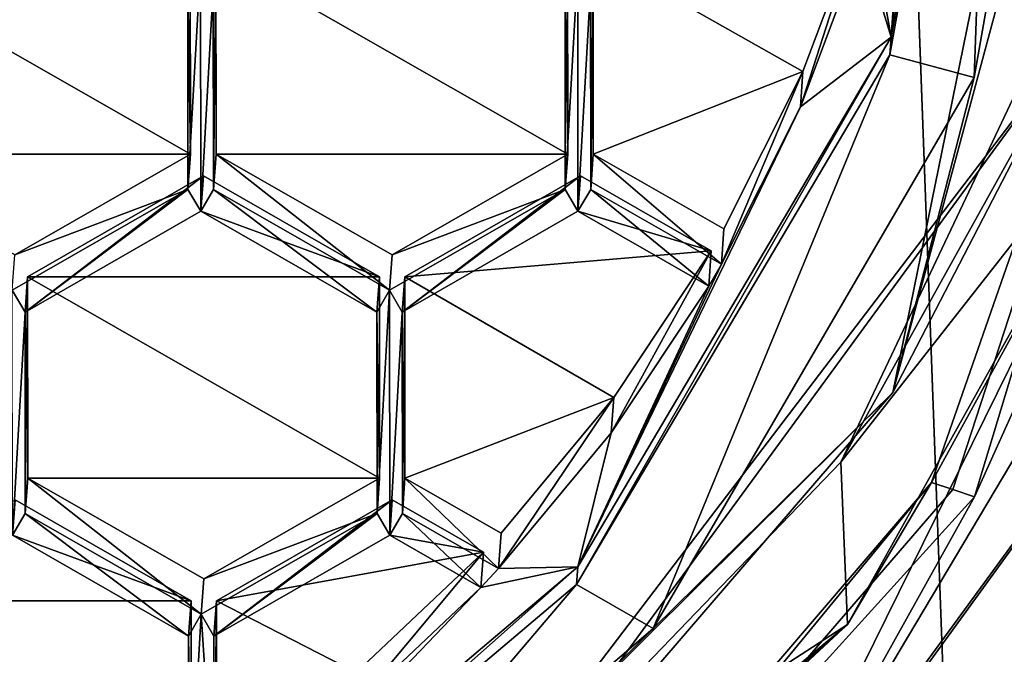
# Model space of a CAD drawing. Units: millimetres. Extents: x -141 to 31, y -226 to 10.
# Drawn here: x -107 to -104, y -214 to -211 of the extents above; entities that cross this region are included whole.
import ezdxf

# ---------------------------------------------------------------- set-up
doc = ezdxf.new("R2010")
doc.units = ezdxf.units.MM
doc.header["$LTSCALE"] = 41.718519
for name, color, linetype in [('156', 7, 'CONTINUOUS'), ('157', 7, 'CONTINUOUS'), ('158', 7, 'CONTINUOUS'), ('160', 7, 'CONTINUOUS'), ('164', 7, 'CONTINUOUS'), ('165', 7, 'CONTINUOUS'), ('167', 7, 'CONTINUOUS'), ('20', 7, 'CONTINUOUS'), ('22', 7, 'CONTINUOUS'), ('463', 7, 'CONTINUOUS'), ('464', 7, 'CONTINUOUS'), ('465', 7, 'CONTINUOUS'), ('466', 7, 'CONTINUOUS'), ('467', 7, 'CONTINUOUS'), ('468', 7, 'CONTINUOUS'), ('469', 7, 'CONTINUOUS'), ('470', 7, 'CONTINUOUS'), ('471', 7, 'CONTINUOUS'), ('472', 7, 'CONTINUOUS'), ('473', 7, 'CONTINUOUS'), ('474', 7, 'CONTINUOUS'), ('477', 7, 'CONTINUOUS'), ('478', 7, 'CONTINUOUS'), ('479', 7, 'CONTINUOUS'), ('482', 7, 'CONTINUOUS'), ('487', 7, 'CONTINUOUS'), ('488', 7, 'CONTINUOUS'), ('507', 7, 'CONTINUOUS'), ('508', 7, 'CONTINUOUS'), ('519', 7, 'CONTINUOUS'), ('520', 7, 'CONTINUOUS'), ('521', 7, 'CONTINUOUS'), ('522', 7, 'CONTINUOUS'), ('523', 7, 'CONTINUOUS'), ('524', 7, 'CONTINUOUS'), ('619', 7, 'CONTINUOUS'), ('620', 7, 'CONTINUOUS'), ('622', 7, 'CONTINUOUS'), ('623', 7, 'CONTINUOUS'), ('624', 7, 'CONTINUOUS'), ('626', 7, 'CONTINUOUS'), ('628', 7, 'CONTINUOUS'), ('686', 7, 'CONTINUOUS'), ('687', 7, 'CONTINUOUS'), ('688', 7, 'CONTINUOUS'), ('695', 7, 'CONTINUOUS'), ('696', 7, 'CONTINUOUS'), ('703', 7, 'CONTINUOUS'), ('704', 7, 'CONTINUOUS')]:
    doc.layers.add(name, color=color, linetype=linetype)

msp = doc.modelspace()

# ---------------------------------------------------------------- linework, layer by layer
at = {"layer": '156', "color": 7, "linetype": 'Continuous'}
for points in [[(-104.6077, -212.9364, -5.6878), (-103.7059, -211.029, -5.93), (-103.4423, -211.4516, -5.1824), (-104.6077, -212.9364, -5.6878)], [(-104.5852, -213.4963, -4.9212), (-104.6077, -212.9364, -5.6878), (-103.4423, -211.4516, -5.1824), (-104.5852, -213.4963, -4.9212)], [(-106.0734, -214.4602, -5.4877), (-104.6077, -212.9364, -5.6878), (-104.5852, -213.4963, -4.9212), (-106.0734, -214.4602, -5.4877)], [(-106.3465, -215.0473, -4.7151), (-106.0734, -214.4602, -5.4877), (-104.5852, -213.4963, -4.9212), (-106.3465, -215.0473, -4.7151)]]:
    msp.add_3dface(points, dxfattribs=at)
at = {"layer": '157', "color": 7, "linetype": 'Continuous'}
for points in [[(-104.2957, -213.0068, -4.0201), (-103.4423, -211.4516, -5.1824), (-103.0512, -209.431, -4.4703), (-104.2957, -213.0068, -4.0201)], [(-104.2957, -213.0068, -4.0201), (-104.5852, -213.4963, -4.9212), (-103.4423, -211.4516, -5.1824), (-104.2957, -213.0068, -4.0201)], [(-104.2957, -213.0068, -4.0201), (-105.2182, -214.0843, -3.9902), (-104.5852, -213.4963, -4.9212), (-104.2957, -213.0068, -4.0201)], [(-106.3398, -214.9553, -3.9662), (-106.3465, -215.0473, -4.7151), (-104.5852, -213.4963, -4.9212), (-106.3398, -214.9553, -3.9662)], [(-105.2182, -214.0843, -3.9902), (-106.3398, -214.9553, -3.9662), (-104.5852, -213.4963, -4.9212), (-105.2182, -214.0843, -3.9902)]]:
    msp.add_3dface(points, dxfattribs=at)
at = {"layer": '158', "color": 7, "linetype": 'Continuous'}
for points in [[(-104.0676, -209.4137, -7.6371), (-104.4344, -211.4703, -7.3814), (-104.2597, -209.7611, -7.5928), (-104.0676, -209.4137, -7.6371)], [(-104.2597, -209.7611, -7.5928), (-104.4344, -211.4703, -7.3814), (-104.2859, -209.8768, -7.5783), (-104.2597, -209.7611, -7.5928)], [(-104.2859, -209.8768, -7.5783), (-104.4344, -211.4703, -7.3814), (-104.3655, -210.4731, -7.5044), (-104.2859, -209.8768, -7.5783)], [(-104.4344, -211.4703, -7.3814), (-104.5074, -211.0579, -7.4313), (-104.3655, -210.4731, -7.5044), (-104.4344, -211.4703, -7.3814)], [(-104.5074, -211.0579, -7.4313), (-104.4344, -211.4703, -7.3814), (-104.5337, -211.1433, -7.4206), (-104.5074, -211.0579, -7.4313)], [(-104.5337, -211.1433, -7.4206), (-104.4344, -211.4703, -7.3814), (-104.747, -211.7113, -7.349), (-104.5337, -211.1433, -7.4206)], [(-106.8588, -211.3012, -7.3806), (-106.8146, -211.226, -7.3902), (-106.858, -211.996, -7.2953), (-106.8588, -211.3012, -7.3806)], [(-106.858, -211.996, -7.2953), (-106.8146, -211.226, -7.3902), (-106.8137, -212.0713, -7.2864), (-106.858, -211.996, -7.2953)], [(-106.8146, -211.226, -7.3902), (-106.7708, -211.3012, -7.3814), (-106.8137, -212.0713, -7.2864), (-106.8146, -211.226, -7.3902)], [(-105.5147, -211.226, -7.4018), (-105.5576, -211.996, -7.3068), (-105.5584, -211.3012, -7.3921), (-105.5147, -211.226, -7.4018)], [(-105.5147, -211.226, -7.4018), (-105.5138, -212.0713, -7.298), (-105.5576, -211.996, -7.3068), (-105.5147, -211.226, -7.4018)], [(-105.5138, -212.0713, -7.298), (-105.5147, -211.226, -7.4018), (-105.4704, -211.3012, -7.3929), (-105.5138, -212.0713, -7.298)], [(-106.7708, -211.3012, -7.3814), (-106.77, -211.996, -7.2961), (-106.8137, -212.0713, -7.2864), (-106.7708, -211.3012, -7.3814)], [(-105.4696, -211.996, -7.3076), (-105.5138, -212.0713, -7.298), (-105.4704, -211.3012, -7.3929), (-105.4696, -211.996, -7.3076)], [(-104.4344, -211.4703, -7.3814), (-105.5144, -213.2974, -7.1474), (-104.747, -211.7113, -7.349), (-104.4344, -211.4703, -7.3814)], [(-104.747, -211.7113, -7.349), (-105.5144, -213.2974, -7.1474), (-105.0194, -212.2538, -7.2799), (-104.747, -211.7113, -7.349)], [(-107.4638, -212.3434, -7.2472), (-106.858, -211.996, -7.2953), (-107.4195, -212.4187, -7.2384), (-107.4638, -212.3434, -7.2472)], [(-107.4195, -212.4187, -7.2384), (-106.858, -211.996, -7.2953), (-106.8137, -212.0713, -7.2864), (-107.4195, -212.4187, -7.2384)], [(-106.77, -211.996, -7.2961), (-106.2071, -212.4187, -7.2492), (-106.8137, -212.0713, -7.2864), (-106.77, -211.996, -7.2961)], [(-106.77, -211.996, -7.2961), (-106.1634, -212.3434, -7.2588), (-106.2071, -212.4187, -7.2492), (-106.77, -211.996, -7.2961)], [(-105.5576, -211.996, -7.3068), (-106.1196, -212.4187, -7.2499), (-106.1634, -212.3434, -7.2588), (-105.5576, -211.996, -7.3068)], [(-105.5138, -212.0713, -7.298), (-106.1196, -212.4187, -7.2499), (-105.5576, -211.996, -7.3068), (-105.5138, -212.0713, -7.298)], [(-105.0632, -212.3293, -7.2703), (-105.5138, -212.0713, -7.298), (-105.4696, -211.996, -7.3076), (-105.0632, -212.3293, -7.2703)], [(-105.0194, -212.2538, -7.2799), (-105.0632, -212.3293, -7.2703), (-105.4696, -211.996, -7.3076), (-105.0194, -212.2538, -7.2799)], [(-105.5144, -213.2974, -7.1474), (-105.0632, -212.3293, -7.2703), (-105.0194, -212.2538, -7.2799), (-105.5144, -213.2974, -7.1474)], [(-107.4629, -213.1887, -7.1435), (-107.4638, -212.3434, -7.2472), (-107.4195, -212.4187, -7.2384), (-107.4629, -213.1887, -7.1435)], [(-106.2071, -212.4187, -7.2492), (-106.1634, -212.3434, -7.2588), (-106.2064, -213.1134, -7.1639), (-106.2071, -212.4187, -7.2492)], [(-106.1634, -212.3434, -7.2588), (-106.1625, -213.1887, -7.155), (-106.2064, -213.1134, -7.1639), (-106.1634, -212.3434, -7.2588)], [(-106.1196, -212.4187, -7.2499), (-106.1625, -213.1887, -7.155), (-106.1634, -212.3434, -7.2588), (-106.1196, -212.4187, -7.2499)], [(-105.0632, -212.3293, -7.2703), (-105.5144, -213.2974, -7.1474), (-105.3994, -212.8353, -7.2052), (-105.0632, -212.3293, -7.2703)], [(-107.4188, -213.1134, -7.1531), (-107.4629, -213.1887, -7.1435), (-107.4195, -212.4187, -7.2384), (-107.4188, -213.1134, -7.1531)], [(-106.1188, -213.1134, -7.1646), (-106.1625, -213.1887, -7.155), (-106.1196, -212.4187, -7.2499), (-106.1188, -213.1134, -7.1646)], [(-105.3994, -212.8353, -7.2052), (-105.5144, -213.2974, -7.1474), (-105.7874, -213.3033, -7.1443), (-105.3994, -212.8353, -7.2052)], [(-106.8563, -213.5361, -7.1062), (-107.4629, -213.1887, -7.1435), (-107.4188, -213.1134, -7.1531), (-106.8563, -213.5361, -7.1062)], [(-106.8122, -213.4608, -7.1158), (-106.8563, -213.5361, -7.1062), (-107.4188, -213.1134, -7.1531), (-106.8122, -213.4608, -7.1158)], [(-106.2064, -213.1134, -7.1639), (-106.7683, -213.5361, -7.107), (-106.8122, -213.4608, -7.1158), (-106.2064, -213.1134, -7.1639)], [(-106.1625, -213.1887, -7.155), (-106.7683, -213.5361, -7.107), (-106.2064, -213.1134, -7.1639), (-106.1625, -213.1887, -7.155)], [(-105.8485, -213.3685, -7.1357), (-106.1625, -213.1887, -7.155), (-106.1188, -213.1134, -7.1646), (-105.8485, -213.3685, -7.1357)], [(-105.7874, -213.3033, -7.1443), (-105.8485, -213.3685, -7.1357), (-106.1188, -213.1134, -7.1646), (-105.7874, -213.3033, -7.1443)], [(-105.5144, -213.2974, -7.1474), (-106.9199, -214.487, -6.9889), (-105.8485, -213.3685, -7.1357), (-105.5144, -213.2974, -7.1474)], [(-105.5144, -213.2974, -7.1474), (-105.8485, -213.3685, -7.1357), (-105.7874, -213.3033, -7.1443), (-105.5144, -213.2974, -7.1474)], [(-105.8485, -213.3685, -7.1357), (-106.9199, -214.487, -6.9889), (-106.2874, -213.784, -7.0808), (-105.8485, -213.3685, -7.1357)], [(-106.8556, -214.2309, -7.0209), (-106.8563, -213.5361, -7.1062), (-106.8122, -213.4608, -7.1158), (-106.8556, -214.2309, -7.0209)], [(-106.7677, -214.1516, -7.0314), (-106.8556, -214.2309, -7.0209), (-106.8122, -213.4608, -7.1158), (-106.7677, -214.1516, -7.0314)], [(-106.7683, -213.5361, -7.107), (-106.7677, -214.1516, -7.0314), (-106.8122, -213.4608, -7.1158), (-106.7683, -213.5361, -7.107)]]:
    msp.add_3dface(points, dxfattribs=at)
at = {"layer": '160', "color": 7, "linetype": 'Continuous'}
for points in [[(-104.072, -209.4747, -8.1334), (-104.1485, -211.6102, -7.8705), (-104.4388, -211.5312, -7.8776), (-104.072, -209.4747, -8.1334)], [(-103.772, -209.4748, -8.136), (-104.1485, -211.6102, -7.8705), (-104.072, -209.4747, -8.1334), (-103.772, -209.4748, -8.136)], [(-104.4388, -211.5312, -7.8776), (-105.2549, -213.5102, -7.6274), (-105.5188, -213.3584, -7.6437), (-104.4388, -211.5312, -7.8776)], [(-104.1485, -211.6102, -7.8705), (-105.2549, -213.5102, -7.6274), (-104.4388, -211.5312, -7.8776), (-104.1485, -211.6102, -7.8705)], [(-105.5188, -213.3584, -7.6437), (-106.7217, -214.7738, -7.4592), (-106.9243, -214.548, -7.4851), (-105.5188, -213.3584, -7.6437)], [(-105.2549, -213.5102, -7.6274), (-106.7217, -214.7738, -7.4592), (-105.5188, -213.3584, -7.6437), (-105.2549, -213.5102, -7.6274)]]:
    msp.add_3dface(points, dxfattribs=at)
at = {"layer": '164', "color": 7, "linetype": 'Continuous'}
for points in [[(-104.4344, -211.4703, -7.3814), (-104.0676, -209.4137, -7.6371), (-104.4388, -211.5312, -7.8776), (-104.4344, -211.4703, -7.3814)], [(-104.0676, -209.4137, -7.6371), (-104.072, -209.4747, -8.1334), (-104.4388, -211.5312, -7.8776), (-104.0676, -209.4137, -7.6371)], [(-105.5144, -213.2974, -7.1474), (-104.4344, -211.4703, -7.3814), (-105.5188, -213.3584, -7.6437), (-105.5144, -213.2974, -7.1474)], [(-104.4344, -211.4703, -7.3814), (-104.4388, -211.5312, -7.8776), (-105.5188, -213.3584, -7.6437), (-104.4344, -211.4703, -7.3814)], [(-106.9199, -214.487, -6.9889), (-105.5144, -213.2974, -7.1474), (-106.9243, -214.548, -7.4851), (-106.9199, -214.487, -6.9889)], [(-105.5144, -213.2974, -7.1474), (-105.5188, -213.3584, -7.6437), (-106.9243, -214.548, -7.4851), (-105.5144, -213.2974, -7.1474)]]:
    msp.add_3dface(points, dxfattribs=at)
at = {"layer": '165', "color": 7, "linetype": 'Continuous'}
for points in [[(-103.7059, -211.029, -5.93), (-104.6077, -212.9364, -5.6878), (-103.7902, -211.4624, -7.5896), (-103.7059, -211.029, -5.93)], [(-103.7902, -211.4624, -7.5896), (-106.0734, -214.4602, -5.4877), (-106.1841, -214.7378, -7.1661), (-103.7902, -211.4624, -7.5896)], [(-104.6077, -212.9364, -5.6878), (-106.0734, -214.4602, -5.4877), (-103.7902, -211.4624, -7.5896), (-104.6077, -212.9364, -5.6878)]]:
    msp.add_3dface(points, dxfattribs=at)
at = {"layer": '167', "color": 7, "linetype": 'Continuous'}
for points in [[(-104.428, -212.6958, -7.6462), (-103.772, -209.4748, -8.136), (-103.5591, -209.464, -8.0507), (-104.428, -212.6958, -7.6462)], [(-103.7902, -211.4624, -7.5896), (-104.428, -212.6958, -7.6462), (-103.5591, -209.464, -8.0507), (-103.7902, -211.4624, -7.5896)], [(-104.1485, -211.6102, -7.8705), (-103.772, -209.4748, -8.136), (-104.428, -212.6958, -7.6462), (-104.1485, -211.6102, -7.8705)], [(-103.7902, -211.4624, -7.5896), (-106.1841, -214.7378, -7.1661), (-104.428, -212.6958, -7.6462), (-103.7902, -211.4624, -7.5896)], [(-105.2549, -213.5102, -7.6274), (-104.1485, -211.6102, -7.8705), (-104.428, -212.6958, -7.6462), (-105.2549, -213.5102, -7.6274)], [(-106.8089, -215.0616, -7.3345), (-105.2549, -213.5102, -7.6274), (-104.428, -212.6958, -7.6462), (-106.8089, -215.0616, -7.3345)], [(-106.1841, -214.7378, -7.1661), (-106.8089, -215.0616, -7.3345), (-104.428, -212.6958, -7.6462), (-106.1841, -214.7378, -7.1661)], [(-106.7217, -214.7738, -7.4592), (-105.2549, -213.5102, -7.6274), (-106.8089, -215.0616, -7.3345), (-106.7217, -214.7738, -7.4592)]]:
    msp.add_3dface(points, dxfattribs=at)
at = {"layer": '20', "color": 254, "linetype": 'Continuous', "true_color": 0xe6e6e6}
for points in [[(-109.9023, -59, 10.9996), (-109.9023, -225, 10.9996), (-103.8531, -224.6925, 10.8497), (-109.9023, -59, 10.9996)], [(-101.752, -59, 10.827), (-109.9023, -59, 10.9996), (-103.8531, -224.6925, 10.8497), (-101.752, -59, 10.827)]]:
    msp.add_3dface(points, dxfattribs=at)
at = {"layer": '22', "color": 254, "linetype": 'Continuous', "true_color": 0xe6e6e6}
for points in [[(-104.8255, -216.3492, -3.8911), (-101.5099, -211.8696, -3.9934), (-103.3364, -219.9962, -3.7163), (-104.8255, -216.3492, -3.8911)], [(-105.2182, -214.0843, -3.9902), (-104.2957, -213.0068, -4.0201), (-106.18, -215.3003, -3.9505), (-105.2182, -214.0843, -3.9902)], [(-106.18, -215.3003, -3.9505), (-104.2957, -213.0068, -4.0201), (-104.2214, -213.0312, -4.0178), (-106.18, -215.3003, -3.9505)], [(-104.1474, -213.0559, -4.0154), (-106.18, -215.3003, -3.9505), (-104.2214, -213.0312, -4.0178), (-104.1474, -213.0559, -4.0154)]]:
    msp.add_3dface(points, dxfattribs=at)
at = {"layer": '463', "color": 7, "linetype": 'Continuous'}
for points in [[(-105.8485, -213.3685, -7.1357), (-106.2874, -213.784, -7.0808), (-105.8397, -213.2467, -6.1432), (-105.8485, -213.3685, -7.1357)], [(-105.8397, -213.2467, -6.1432), (-106.2874, -213.784, -7.0808), (-106.2786, -213.6621, -6.0883), (-105.8397, -213.2467, -6.1432)]]:
    msp.add_3dface(points, dxfattribs=at)
at = {"layer": '464', "color": 7, "linetype": 'Continuous'}
for points in [[(-106.7677, -214.1516, -7.0314), (-106.7683, -213.5361, -7.107), (-106.7595, -213.4142, -6.1145), (-106.7677, -214.1516, -7.0314)], [(-106.7589, -214.0297, -6.0389), (-106.7677, -214.1516, -7.0314), (-106.7595, -213.4142, -6.1145), (-106.7589, -214.0297, -6.0389)]]:
    msp.add_3dface(points, dxfattribs=at)
at = {"layer": '465', "color": 7, "linetype": 'Continuous'}
for points in [[(-106.7683, -213.5361, -7.107), (-106.1625, -213.1887, -7.155), (-106.1537, -213.0668, -6.1625), (-106.7683, -213.5361, -7.107)], [(-106.7595, -213.4142, -6.1145), (-106.7683, -213.5361, -7.107), (-106.1537, -213.0668, -6.1625), (-106.7595, -213.4142, -6.1145)]]:
    msp.add_3dface(points, dxfattribs=at)
at = {"layer": '466', "color": 7, "linetype": 'Continuous'}
for points in [[(-106.1625, -213.1887, -7.155), (-105.8397, -213.2467, -6.1432), (-106.1537, -213.0668, -6.1625), (-106.1625, -213.1887, -7.155)], [(-106.1625, -213.1887, -7.155), (-105.8485, -213.3685, -7.1357), (-105.8397, -213.2467, -6.1432), (-106.1625, -213.1887, -7.155)]]:
    msp.add_3dface(points, dxfattribs=at)
at = {"layer": '467', "color": 7, "linetype": 'Continuous'}
for points in [[(-105.0632, -212.3293, -7.2703), (-105.3994, -212.8353, -7.2052), (-105.0544, -212.2074, -6.2778), (-105.0632, -212.3293, -7.2703)], [(-105.0544, -212.2074, -6.2778), (-105.3994, -212.8353, -7.2052), (-105.3906, -212.7134, -6.2127), (-105.0544, -212.2074, -6.2778)], [(-105.3994, -212.8353, -7.2052), (-105.7874, -213.3033, -7.1443), (-105.3906, -212.7134, -6.2127), (-105.3994, -212.8353, -7.2052)], [(-105.3906, -212.7134, -6.2127), (-105.7874, -213.3033, -7.1443), (-105.7786, -213.1814, -6.1518), (-105.3906, -212.7134, -6.2127)]]:
    msp.add_3dface(points, dxfattribs=at)
at = {"layer": '468', "color": 7, "linetype": 'Continuous'}
for points in [[(-105.7874, -213.3033, -7.1443), (-106.1188, -213.1134, -7.1646), (-106.11, -212.9916, -6.1721), (-105.7874, -213.3033, -7.1443)], [(-105.7786, -213.1814, -6.1518), (-105.7874, -213.3033, -7.1443), (-106.11, -212.9916, -6.1721), (-105.7786, -213.1814, -6.1518)]]:
    msp.add_3dface(points, dxfattribs=at)
at = {"layer": '469', "color": 7, "linetype": 'Continuous'}
for points in [[(-106.1188, -213.1134, -7.1646), (-106.1196, -212.4187, -7.2499), (-106.1108, -212.2968, -6.2574), (-106.1188, -213.1134, -7.1646)], [(-106.11, -212.9916, -6.1721), (-106.1188, -213.1134, -7.1646), (-106.1108, -212.2968, -6.2574), (-106.11, -212.9916, -6.1721)]]:
    msp.add_3dface(points, dxfattribs=at)
at = {"layer": '470', "color": 7, "linetype": 'Continuous'}
for points in [[(-106.1196, -212.4187, -7.2499), (-105.5138, -212.0713, -7.298), (-105.5049, -211.9494, -6.3055), (-106.1196, -212.4187, -7.2499)], [(-106.1108, -212.2968, -6.2574), (-106.1196, -212.4187, -7.2499), (-105.5049, -211.9494, -6.3055), (-106.1108, -212.2968, -6.2574)]]:
    msp.add_3dface(points, dxfattribs=at)
at = {"layer": '471', "color": 7, "linetype": 'Continuous'}
for points in [[(-105.5138, -212.0713, -7.298), (-105.0544, -212.2074, -6.2778), (-105.5049, -211.9494, -6.3055), (-105.5138, -212.0713, -7.298)], [(-105.5138, -212.0713, -7.298), (-105.0632, -212.3293, -7.2703), (-105.0544, -212.2074, -6.2778), (-105.5138, -212.0713, -7.298)]]:
    msp.add_3dface(points, dxfattribs=at)
at = {"layer": '472', "color": 7, "linetype": 'Continuous'}
for points in [[(-104.5337, -211.1433, -7.4206), (-104.747, -211.7113, -7.349), (-104.5248, -211.0215, -6.4281), (-104.5337, -211.1433, -7.4206)], [(-104.5248, -211.0215, -6.4281), (-104.747, -211.7113, -7.349), (-104.7382, -211.5895, -6.3565), (-104.5248, -211.0215, -6.4281)], [(-104.747, -211.7113, -7.349), (-105.0194, -212.2538, -7.2799), (-104.7382, -211.5895, -6.3565), (-104.747, -211.7113, -7.349)], [(-104.7382, -211.5895, -6.3565), (-105.0194, -212.2538, -7.2799), (-105.0106, -212.132, -6.2874), (-104.7382, -211.5895, -6.3565)]]:
    msp.add_3dface(points, dxfattribs=at)
at = {"layer": '473', "color": 7, "linetype": 'Continuous'}
for points in [[(-105.0194, -212.2538, -7.2799), (-105.4696, -211.996, -7.3076), (-105.4608, -211.8741, -6.3151), (-105.0194, -212.2538, -7.2799)], [(-105.0106, -212.132, -6.2874), (-105.0194, -212.2538, -7.2799), (-105.4608, -211.8741, -6.3151), (-105.0106, -212.132, -6.2874)]]:
    msp.add_3dface(points, dxfattribs=at)
at = {"layer": '474', "color": 7, "linetype": 'Continuous'}
for points in [[(-105.4696, -211.996, -7.3076), (-105.4704, -211.3012, -7.3929), (-105.4616, -211.1794, -6.4004), (-105.4696, -211.996, -7.3076)], [(-105.4608, -211.8741, -6.3151), (-105.4696, -211.996, -7.3076), (-105.4616, -211.1794, -6.4004), (-105.4608, -211.8741, -6.3151)]]:
    msp.add_3dface(points, dxfattribs=at)
at = {"layer": '477', "color": 7, "linetype": 'Continuous'}
for points in [[(-105.5488, -211.8741, -6.3143), (-105.5576, -211.996, -7.3068), (-106.1546, -212.2215, -6.2663), (-105.5488, -211.8741, -6.3143)], [(-105.5576, -211.996, -7.3068), (-106.1634, -212.3434, -7.2588), (-106.1546, -212.2215, -6.2663), (-105.5576, -211.996, -7.3068)]]:
    msp.add_3dface(points, dxfattribs=at)
at = {"layer": '478', "color": 7, "linetype": 'Continuous'}
for points in [[(-106.1634, -212.3434, -7.2588), (-106.77, -211.996, -7.2961), (-106.7612, -211.8741, -6.3036), (-106.1634, -212.3434, -7.2588)], [(-106.1546, -212.2215, -6.2663), (-106.1634, -212.3434, -7.2588), (-106.7612, -211.8741, -6.3036), (-106.1546, -212.2215, -6.2663)]]:
    msp.add_3dface(points, dxfattribs=at)
at = {"layer": '479', "color": 7, "linetype": 'Continuous'}
for points in [[(-106.77, -211.996, -7.2961), (-106.7708, -211.3012, -7.3814), (-106.762, -211.1794, -6.3889), (-106.77, -211.996, -7.2961)], [(-106.7612, -211.8741, -6.3036), (-106.77, -211.996, -7.2961), (-106.762, -211.1794, -6.3889), (-106.7612, -211.8741, -6.3036)]]:
    msp.add_3dface(points, dxfattribs=at)
at = {"layer": '482', "color": 7, "linetype": 'Continuous'}
for points in [[(-105.5584, -211.3012, -7.3921), (-105.5488, -211.8741, -6.3143), (-105.5496, -211.1794, -6.3996), (-105.5584, -211.3012, -7.3921)], [(-105.5584, -211.3012, -7.3921), (-105.5576, -211.996, -7.3068), (-105.5488, -211.8741, -6.3143), (-105.5584, -211.3012, -7.3921)]]:
    msp.add_3dface(points, dxfattribs=at)
at = {"layer": '487', "color": 7, "linetype": 'Continuous'}
for points in [[(-106.85, -211.1794, -6.3881), (-106.8588, -211.3012, -7.3806), (-106.8492, -211.8741, -6.3028), (-106.85, -211.1794, -6.3881)], [(-106.8588, -211.3012, -7.3806), (-106.858, -211.996, -7.2953), (-106.8492, -211.8741, -6.3028), (-106.8588, -211.3012, -7.3806)]]:
    msp.add_3dface(points, dxfattribs=at)
at = {"layer": '488', "color": 7, "linetype": 'Continuous'}
for points in [[(-106.858, -211.996, -7.2953), (-107.455, -212.2215, -6.2547), (-106.8492, -211.8741, -6.3028), (-106.858, -211.996, -7.2953)], [(-106.858, -211.996, -7.2953), (-107.4638, -212.3434, -7.2472), (-107.455, -212.2215, -6.2547), (-106.858, -211.996, -7.2953)]]:
    msp.add_3dface(points, dxfattribs=at)
at = {"layer": '507', "color": 7, "linetype": 'Continuous'}
for points in [[(-107.4541, -213.0668, -6.1509), (-107.4629, -213.1887, -7.1435), (-106.8475, -213.4142, -6.1137), (-107.4541, -213.0668, -6.1509)], [(-107.4629, -213.1887, -7.1435), (-106.8563, -213.5361, -7.1062), (-106.8475, -213.4142, -6.1137), (-107.4629, -213.1887, -7.1435)]]:
    msp.add_3dface(points, dxfattribs=at)
at = {"layer": '508', "color": 7, "linetype": 'Continuous'}
for points in [[(-106.8475, -213.4142, -6.1137), (-106.8563, -213.5361, -7.1062), (-106.8468, -214.109, -6.0284), (-106.8475, -213.4142, -6.1137)], [(-106.8563, -213.5361, -7.1062), (-106.8556, -214.2309, -7.0209), (-106.8468, -214.109, -6.0284), (-106.8563, -213.5361, -7.1062)]]:
    msp.add_3dface(points, dxfattribs=at)
at = {"layer": '519', "color": 7, "linetype": 'Continuous'}
for points in [[(-106.1983, -212.2968, -6.2567), (-106.2071, -212.4187, -7.2492), (-106.1976, -212.9916, -6.1714), (-106.1983, -212.2968, -6.2567)], [(-106.2071, -212.4187, -7.2492), (-106.2064, -213.1134, -7.1639), (-106.1976, -212.9916, -6.1714), (-106.2071, -212.4187, -7.2492)]]:
    msp.add_3dface(points, dxfattribs=at)
at = {"layer": '520', "color": 7, "linetype": 'Continuous'}
for points in [[(-106.1976, -212.9916, -6.1714), (-106.2064, -213.1134, -7.1639), (-106.8034, -213.339, -6.1233), (-106.1976, -212.9916, -6.1714)], [(-106.2064, -213.1134, -7.1639), (-106.8122, -213.4608, -7.1158), (-106.8034, -213.339, -6.1233), (-106.2064, -213.1134, -7.1639)]]:
    msp.add_3dface(points, dxfattribs=at)
at = {"layer": '521', "color": 7, "linetype": 'Continuous'}
for points in [[(-106.8122, -213.4608, -7.1158), (-107.4188, -213.1134, -7.1531), (-107.41, -212.9916, -6.1606), (-106.8122, -213.4608, -7.1158)], [(-106.8034, -213.339, -6.1233), (-106.8122, -213.4608, -7.1158), (-107.41, -212.9916, -6.1606), (-106.8034, -213.339, -6.1233)]]:
    msp.add_3dface(points, dxfattribs=at)
at = {"layer": '522', "color": 7, "linetype": 'Continuous'}
for points in [[(-107.4188, -213.1134, -7.1531), (-107.4195, -212.4187, -7.2384), (-107.4107, -212.2968, -6.2459), (-107.4188, -213.1134, -7.1531)], [(-107.41, -212.9916, -6.1606), (-107.4188, -213.1134, -7.1531), (-107.4107, -212.2968, -6.2459), (-107.41, -212.9916, -6.1606)]]:
    msp.add_3dface(points, dxfattribs=at)
at = {"layer": '523', "color": 7, "linetype": 'Continuous'}
for points in [[(-107.4195, -212.4187, -7.2384), (-106.8137, -212.0713, -7.2864), (-106.8049, -211.9494, -6.2939), (-107.4195, -212.4187, -7.2384)], [(-107.4107, -212.2968, -6.2459), (-107.4195, -212.4187, -7.2384), (-106.8049, -211.9494, -6.2939), (-107.4107, -212.2968, -6.2459)]]:
    msp.add_3dface(points, dxfattribs=at)
at = {"layer": '524', "color": 7, "linetype": 'Continuous'}
for points in [[(-106.8137, -212.0713, -7.2864), (-106.1983, -212.2968, -6.2567), (-106.8049, -211.9494, -6.2939), (-106.8137, -212.0713, -7.2864)], [(-106.8137, -212.0713, -7.2864), (-106.2071, -212.4187, -7.2492), (-106.1983, -212.2968, -6.2567), (-106.8137, -212.0713, -7.2864)]]:
    msp.add_3dface(points, dxfattribs=at)
at = {"layer": '619', "color": 7, "linetype": 'Continuous'}
for points in [[(-104.2214, -213.0312, -4.0178), (-104.2957, -213.0068, -4.0201), (-103.0512, -209.431, -4.4703), (-104.2214, -213.0312, -4.0178)], [(-104.1474, -213.0559, -4.0154), (-104.2214, -213.0312, -4.0178), (-103.0512, -209.431, -4.4703), (-104.1474, -213.0559, -4.0154)], [(-104.1474, -213.0559, -4.0154), (-103.0512, -209.431, -4.4703), (-103.0953, -210.7237, -4.3111), (-104.1474, -213.0559, -4.0154)]]:
    msp.add_3dface(points, dxfattribs=at)
at = {"layer": '620', "color": 7, "linetype": 'Continuous'}
for points in [[(-101.5099, -211.8696, -3.9934), (-104.8255, -216.3492, -3.8911), (-101.5442, -212.0694, -5.0161), (-101.5099, -211.8696, -3.9934)], [(-101.5442, -212.0694, -5.0161), (-104.8255, -216.3492, -3.8911), (-101.5662, -212.3741, -7.4974), (-101.5442, -212.0694, -5.0161)], [(-101.5662, -212.3741, -7.4974), (-104.8255, -216.3492, -3.8911), (-104.8471, -216.719, -6.9347), (-101.5662, -212.3741, -7.4974)]]:
    msp.add_3dface(points, dxfattribs=at)
at = {"layer": '622', "color": 7, "linetype": 'Continuous'}
msp.add_3dface([(-102.463, -211.9537, -8.0448), (-103.1916, -214.4577, -7.7309), (-105.3667, -215.9245, -7.5314), (-102.463, -211.9537, -8.0448)], dxfattribs=at)
at = {"layer": '623', "color": 7, "linetype": 'Continuous'}
for points in [[(-102.7441, -210.7929, -4.6584), (-102.934, -211.7385, -7.5633), (-105.0005, -214.5885, -4.1723), (-102.7441, -210.7929, -4.6584)], [(-102.934, -211.7385, -7.5633), (-105.6543, -215.4605, -7.0821), (-105.0005, -214.5885, -4.1723), (-102.934, -211.7385, -7.5633)]]:
    msp.add_3dface(points, dxfattribs=at)
at = {"layer": '624', "color": 7, "linetype": 'Continuous'}
for points in [[(-104.1474, -213.0559, -4.0154), (-103.0953, -210.7237, -4.3111), (-105.0005, -214.5885, -4.1723), (-104.1474, -213.0559, -4.0154)], [(-103.0953, -210.7237, -4.3111), (-102.7441, -210.7929, -4.6584), (-105.0005, -214.5885, -4.1723), (-103.0953, -210.7237, -4.3111)], [(-106.18, -215.3003, -3.9505), (-104.1474, -213.0559, -4.0154), (-105.0005, -214.5885, -4.1723), (-106.18, -215.3003, -3.9505)]]:
    msp.add_3dface(points, dxfattribs=at)
at = {"layer": '626', "color": 7, "linetype": 'Continuous'}
msp.add_3dface([(-101.5662, -212.3741, -7.4974), (-104.8471, -216.719, -6.9347), (-103.1916, -214.4577, -7.7309), (-101.5662, -212.3741, -7.4974)], dxfattribs=at)
at = {"layer": '628', "color": 7, "linetype": 'Continuous'}
for points in [[(-105.6543, -215.4605, -7.0821), (-102.934, -211.7385, -7.5633), (-103.4463, -213.2759, -7.7262), (-105.6543, -215.4605, -7.0821)], [(-102.463, -211.9537, -8.0448), (-105.3667, -215.9245, -7.5314), (-103.4463, -213.2759, -7.7262), (-102.463, -211.9537, -8.0448)], [(-105.3667, -215.9245, -7.5314), (-106.242, -216.0538, -7.3602), (-103.4463, -213.2759, -7.7262), (-105.3667, -215.9245, -7.5314)], [(-106.242, -216.0538, -7.3602), (-105.6543, -215.4605, -7.0821), (-103.4463, -213.2759, -7.7262), (-106.242, -216.0538, -7.3602)]]:
    msp.add_3dface(points, dxfattribs=at)
at = {"layer": '686', "color": 7, "linetype": 'Continuous'}
for points in [[(-104.5248, -211.0215, -6.4281), (-104.7382, -211.5895, -6.3565), (-105.4616, -211.1794, -6.4004), (-104.5248, -211.0215, -6.4281)], [(-104.7382, -211.5895, -6.3565), (-105.4608, -211.8741, -6.3151), (-105.4616, -211.1794, -6.4004), (-104.7382, -211.5895, -6.3565)], [(-104.7382, -211.5895, -6.3565), (-105.0106, -212.132, -6.2874), (-105.4608, -211.8741, -6.3151), (-104.7382, -211.5895, -6.3565)]]:
    msp.add_3dface(points, dxfattribs=at)
at = {"layer": '687', "color": 7, "linetype": 'Continuous'}
for points in [[(-105.5488, -211.8741, -6.3143), (-106.7612, -211.8741, -6.3036), (-106.762, -211.1794, -6.3889), (-105.5488, -211.8741, -6.3143)], [(-105.5488, -211.8741, -6.3143), (-106.762, -211.1794, -6.3889), (-105.5496, -211.1794, -6.3996), (-105.5488, -211.8741, -6.3143)], [(-105.5488, -211.8741, -6.3143), (-106.1546, -212.2215, -6.2663), (-106.7612, -211.8741, -6.3036), (-105.5488, -211.8741, -6.3143)]]:
    msp.add_3dface(points, dxfattribs=at)
at = {"layer": '688', "color": 7, "linetype": 'Continuous'}
for points in [[(-108.0616, -211.8741, -6.292), (-108.0623, -211.1794, -6.3773), (-106.8492, -211.8741, -6.3028), (-108.0616, -211.8741, -6.292)], [(-108.0623, -211.1794, -6.3773), (-106.85, -211.1794, -6.3881), (-106.8492, -211.8741, -6.3028), (-108.0623, -211.1794, -6.3773)], [(-107.455, -212.2215, -6.2547), (-108.0616, -211.8741, -6.292), (-106.8492, -211.8741, -6.3028), (-107.455, -212.2215, -6.2547)]]:
    msp.add_3dface(points, dxfattribs=at)
at = {"layer": '695', "color": 7, "linetype": 'Continuous'}
for points in [[(-105.0544, -212.2074, -6.2778), (-106.1108, -212.2968, -6.2574), (-105.5049, -211.9494, -6.3055), (-105.0544, -212.2074, -6.2778)], [(-105.0544, -212.2074, -6.2778), (-105.3906, -212.7134, -6.2127), (-106.1108, -212.2968, -6.2574), (-105.0544, -212.2074, -6.2778)], [(-105.3906, -212.7134, -6.2127), (-106.11, -212.9916, -6.1721), (-106.1108, -212.2968, -6.2574), (-105.3906, -212.7134, -6.2127)], [(-105.3906, -212.7134, -6.2127), (-105.7786, -213.1814, -6.1518), (-106.11, -212.9916, -6.1721), (-105.3906, -212.7134, -6.2127)]]:
    msp.add_3dface(points, dxfattribs=at)
at = {"layer": '696', "color": 7, "linetype": 'Continuous'}
for points in [[(-106.1983, -212.2968, -6.2567), (-107.4107, -212.2968, -6.2459), (-106.8049, -211.9494, -6.2939), (-106.1983, -212.2968, -6.2567)], [(-106.1983, -212.2968, -6.2567), (-106.1976, -212.9916, -6.1714), (-107.4107, -212.2968, -6.2459), (-106.1983, -212.2968, -6.2567)], [(-106.1976, -212.9916, -6.1714), (-107.41, -212.9916, -6.1606), (-107.4107, -212.2968, -6.2459), (-106.1976, -212.9916, -6.1714)], [(-106.1976, -212.9916, -6.1714), (-106.8034, -213.339, -6.1233), (-107.41, -212.9916, -6.1606), (-106.1976, -212.9916, -6.1714)]]:
    msp.add_3dface(points, dxfattribs=at)
at = {"layer": '703', "color": 7, "linetype": 'Continuous'}
for points in [[(-105.8397, -213.2467, -6.1432), (-106.7595, -213.4142, -6.1145), (-106.1537, -213.0668, -6.1625), (-105.8397, -213.2467, -6.1432)], [(-105.8397, -213.2467, -6.1432), (-106.2786, -213.6621, -6.0883), (-106.7595, -213.4142, -6.1145), (-105.8397, -213.2467, -6.1432)], [(-106.2786, -213.6621, -6.0883), (-106.7589, -214.0297, -6.0389), (-106.7595, -213.4142, -6.1145), (-106.2786, -213.6621, -6.0883)]]:
    msp.add_3dface(points, dxfattribs=at)
at = {"layer": '704', "color": 7, "linetype": 'Continuous'}
for points in [[(-107.4541, -213.0668, -6.1509), (-106.8475, -213.4142, -6.1137), (-108.0599, -213.4142, -6.1029), (-107.4541, -213.0668, -6.1509)], [(-106.8475, -213.4142, -6.1137), (-106.8468, -214.109, -6.0284), (-108.0599, -213.4142, -6.1029), (-106.8475, -213.4142, -6.1137)], [(-106.8468, -214.109, -6.0284), (-108.0591, -214.109, -6.0176), (-108.0599, -213.4142, -6.1029), (-106.8468, -214.109, -6.0284)]]:
    msp.add_3dface(points, dxfattribs=at)

doc.saveas('drawing.dxf')
